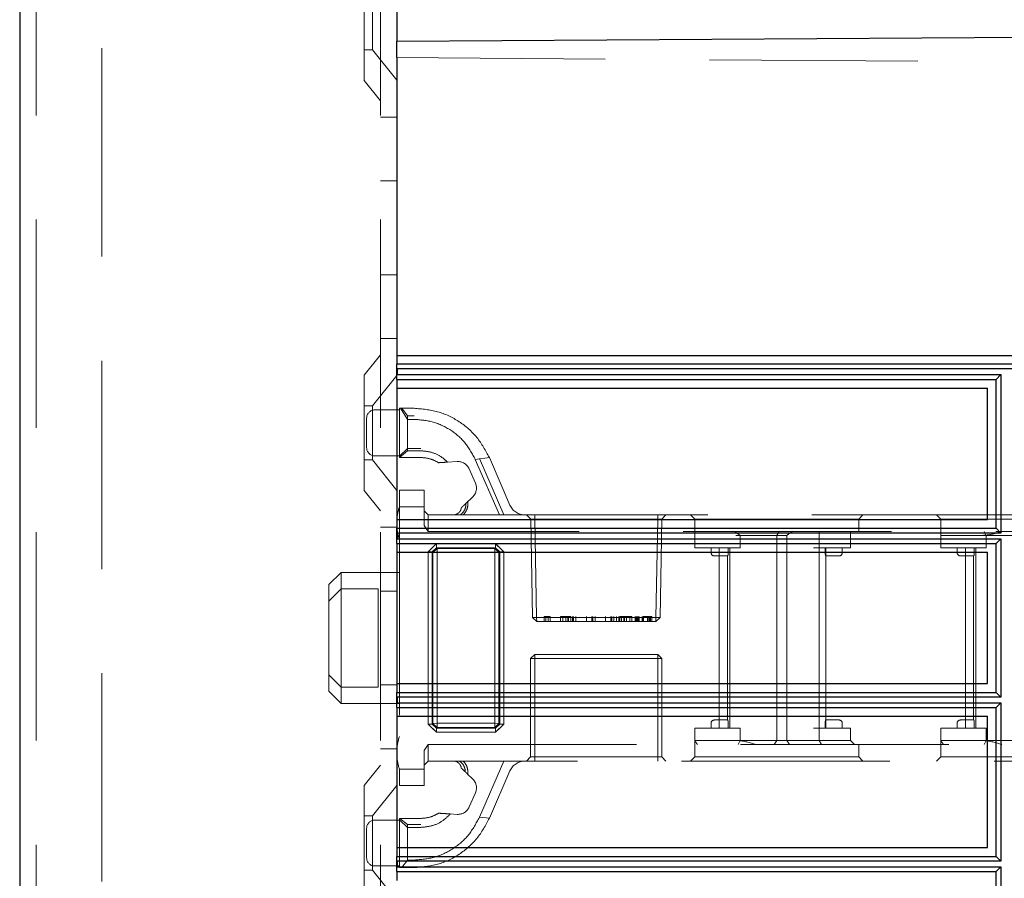
# Model space of a CAD drawing. Units: millimetres. Extents: x 11 to 205, y 5 to 292.
# Drawn here: x 135 to 141, y 152 to 157 of the extents above; entities that cross this region are included whole.
import ezdxf

# ---------------------------------------------------------------- set-up
doc = ezdxf.new("R2010")
doc.units = ezdxf.units.MM
doc.linetypes.add('HIDDEN', pattern=[1.905, 1.27, -0.635])

msp = doc.modelspace()

# ---------------------------------------------------------------- linework, layer by layer
at = {"color": 7, "linetype": 'Continuous', "lineweight": 25}
for p, q in [((134.8415, 231.9944), (134.8415, 126.9944)), ((137.1415, 157.1444), (137.1415, 156.8819)), ((137.1415, 156.8819), (146.6715, 156.9454)), ((137.1415, 156.7819), (137.1415, 156.8819)), ((137.1415, 156.7819), (137.1415, 154.9669)), ((137.1415, 154.9669), (144.5415, 154.9669)), ((137.1415, 154.9669), (137.1415, 154.9131)), ((144.4867, 154.9131), (137.1415, 154.9131)), ((137.1415, 154.8669), (137.1415, 154.9131)), ((137.1415, 154.8669), (137.1417, 154.8669)), ((137.1415, 154.8208), (137.1415, 154.8669)), ((137.1419, 154.8843), (137.1417, 154.8669)), ((137.1417, 154.8669), (137.1419, 154.8496)), ((144.4575, 154.8843), (137.1419, 154.8843)), ((137.1419, 154.8496), (137.1419, 154.8843)), ((137.1415, 154.8208), (140.7953, 154.8208)), ((137.1415, 154.8208), (137.1415, 154.7668)), ((137.1419, 154.8496), (140.8238, 154.8496)), ((140.7953, 154.8208), (140.8238, 154.8496)), ((140.7953, 153.913), (140.7953, 154.8208)), ((140.8238, 154.8496), (140.8238, 153.8841)), ((137.1415, 154.7668), (140.7415, 154.7668)), ((137.1415, 154.7668), (137.1415, 153.9668)), ((140.7415, 153.9668), (140.7415, 154.7668)), ((137.1415, 153.9668), (140.7415, 153.9668)), ((137.1415, 153.9668), (137.1415, 153.913)), ((137.1415, 153.913), (140.7953, 153.913)), ((137.1415, 153.8668), (137.1415, 153.913)), ((140.8238, 153.8841), (140.7953, 153.913)), ((137.1415, 153.8668), (137.1417, 153.8668)), ((137.1415, 153.8206), (137.1415, 153.8668)), ((137.1419, 153.8841), (137.1417, 153.8668)), ((137.1417, 153.8668), (137.1419, 153.8495)), ((140.8238, 153.8841), (137.1419, 153.8841)), ((137.1419, 153.8495), (137.1419, 153.8841)), ((137.1419, 153.8495), (140.8238, 153.8495)), ((140.7953, 153.8206), (140.8238, 153.8495)), ((140.8238, 153.8495), (140.8238, 152.8841)), ((137.1415, 153.8206), (140.7953, 153.8206)), ((137.1415, 153.8206), (137.1415, 153.7668)), ((140.7953, 152.913), (140.7953, 153.8206)), ((137.1415, 153.7668), (140.7415, 153.7668)), ((137.1415, 153.7668), (137.1415, 152.9668)), ((140.7415, 152.9668), (140.7415, 153.7668)), ((137.1415, 152.9668), (140.7415, 152.9668)), ((137.1415, 152.9668), (137.1415, 152.913)), ((137.1415, 152.913), (140.7953, 152.913)), ((137.1415, 152.8668), (137.1415, 152.913)), ((140.8238, 152.8841), (140.7953, 152.913)), ((137.1415, 152.8668), (137.1417, 152.8668)), ((137.1415, 152.8206), (137.1415, 152.8668)), ((137.1419, 152.8841), (137.1417, 152.8668)), ((137.1417, 152.8668), (137.1419, 152.8495)), ((140.8238, 152.8841), (137.1419, 152.8841)), ((137.1419, 152.8495), (137.1419, 152.8841)), ((137.1419, 152.8495), (140.8238, 152.8495)), ((140.7953, 152.8206), (140.8238, 152.8495)), ((140.8238, 152.8495), (140.8238, 151.8843)), ((137.1415, 152.8206), (140.7953, 152.8206)), ((137.1415, 152.8206), (137.1415, 152.7668)), ((137.1415, 152.7668), (140.7415, 152.7668)), ((137.1415, 152.7668), (137.1415, 151.9668)), ((140.7415, 151.9668), (140.7415, 152.7668)), ((140.7953, 151.9131), (140.7953, 152.8206)), ((137.1415, 151.9668), (140.7415, 151.9668)), ((137.1415, 151.9668), (137.1415, 151.9131)), ((137.1415, 151.9131), (140.7953, 151.9131)), ((137.1415, 151.8669), (137.1415, 151.9131)), ((137.1415, 151.8669), (137.1417, 151.8669)), ((137.1415, 151.8208), (137.1415, 151.8669)), ((137.1419, 151.8843), (137.1417, 151.8669)), ((137.1417, 151.8669), (137.1419, 151.8496)), ((140.8238, 151.8843), (137.1419, 151.8843)), ((137.1419, 151.8496), (137.1419, 151.8843)), ((140.8238, 151.8843), (140.7953, 151.9131)), ((137.1415, 151.8208), (140.7953, 151.8208)), ((137.1415, 151.8208), (137.1415, 151.7668)), ((137.1419, 151.8496), (140.8238, 151.8496)), ((140.7953, 151.8208), (140.8238, 151.8496)), ((140.7953, 150.913), (140.7953, 151.8208)), ((140.8238, 151.8496), (140.8238, 150.8841))]:
    msp.add_line(p, q, dxfattribs=at)
at = {"color": 7, "linetype": 'HIDDEN', "lineweight": 18}
for p, q in [((134.9415, 231.9944), (134.9415, 126.9944)), ((135.3415, 126.9944), (135.3415, 231.9944)), ((137.0415, 231.9944), (137.0415, 126.9944)), ((136.9415, 156.6429), (136.9415, 157.3459)), ((136.9915, 157.1594), (136.9915, 156.8294)), ((136.9415, 156.8294), (136.9915, 156.8294)), ((136.9915, 156.8294), (137.1415, 156.6442)), ((137.1415, 156.7819), (146.8918, 156.7139)), ((136.9415, 156.6429), (137.0415, 156.5194)), ((137.1415, 156.4194), (137.0415, 156.4194)), ((137.0415, 156.03), (137.1415, 156.03)), ((137.0415, 155.4589), (137.1415, 155.4589)), ((137.0415, 155.0694), (137.1415, 155.0694)), ((137.0415, 154.9694), (136.9415, 154.8459)), ((136.9415, 154.1429), (136.9415, 154.8459)), ((137.1415, 154.8447), (136.9915, 154.6594)), ((136.9915, 154.6594), (136.9415, 154.6594)), ((136.9915, 154.6594), (136.9915, 154.3294)), ((137.1565, 154.6344), (137.0065, 154.6344)), ((137.1565, 154.3444), (137.1565, 154.6444)), ((137.1565, 154.6444), (137.1639, 154.6444)), ((137.2065, 154.577), (137.1639, 154.6444)), ((137.1639, 154.6444), (137.246, 154.6444)), ((137.1707, 154.6444), (137.2065, 154.5986)), ((136.9565, 154.4044), (136.9565, 154.5844)), ((137.2065, 154.5986), (137.246, 154.5986)), ((137.2065, 154.577), (137.2065, 154.5986)), ((137.2065, 154.577), (137.2065, 154.3855)), ((137.246, 154.577), (137.2065, 154.577)), ((137.2065, 154.3991), (137.1565, 154.3523)), ((137.1569, 154.3444), (137.2065, 154.3855)), ((137.2865, 154.3991), (137.2065, 154.3991)), ((137.2065, 154.3855), (137.2865, 154.3855)), ((136.9415, 154.3294), (136.9915, 154.3294)), ((136.9915, 154.3294), (137.1415, 154.1442)), ((137.0065, 154.3544), (137.1565, 154.3544)), ((137.1569, 154.3444), (137.1565, 154.3444)), ((137.2865, 154.3444), (137.1569, 154.3444)), ((137.6189, 154.3325), (137.7046, 154.3438)), ((137.7659, 153.9944), (137.6189, 154.3325)), ((137.6439, 154.3377), (137.7931, 153.9944)), ((137.7046, 154.3438), (137.8303, 154.0546)), ((137.3946, 154.3127), (137.4223, 154.3144)), ((137.4499, 154.3161), (137.5086, 154.3197)), ((137.582, 154.2747), (137.6198, 154.1876)), ((136.9415, 154.1429), (137.0415, 154.0194)), ((137.1565, 154.1444), (137.3065, 154.1444)), ((137.1565, 154.0444), (137.1565, 154.1444)), ((137.3065, 154.1444), (137.3065, 154.0444)), ((137.6027, 154.1033), (137.5612, 154.0639)), ((137.3065, 154.0444), (137.1565, 154.0444)), ((137.1565, 154.0444), (137.1565, 152.4444)), ((137.3065, 153.9298), (137.3065, 154.0444)), ((137.3065, 154.0194), (137.3315, 153.9944)), ((137.3315, 153.9944), (137.3315, 153.8944)), ((137.3315, 153.9944), (137.5274, 153.9944)), ((137.5274, 153.9944), (137.7659, 153.9944)), ((137.7659, 153.9944), (143.9565, 153.9944)), ((137.9315, 153.9944), (137.9569, 153.969)), ((137.9819, 153.969), (137.9569, 153.969)), ((137.9569, 153.969), (137.9674, 153.3694)), ((137.9819, 153.969), (137.9819, 153.9944)), ((137.9819, 153.9944), (137.9819, 153.969)), ((137.9924, 153.3694), (137.9819, 153.969)), ((137.9819, 153.969), (138.731, 153.969)), ((137.9819, 153.969), (137.9924, 153.3694)), ((137.9819, 153.969), (137.9819, 153.969)), ((138.731, 153.969), (138.7205, 153.3694)), ((138.7205, 153.3694), (138.731, 153.969)), ((138.731, 153.969), (138.731, 153.9944)), ((138.731, 153.9944), (138.731, 153.969)), ((138.756, 153.969), (138.731, 153.969)), ((138.731, 153.969), (138.731, 153.969)), ((138.7455, 153.3694), (138.756, 153.969)), ((138.756, 153.969), (138.7815, 153.9944)), ((138.9315, 153.9944), (138.9565, 153.9694)), ((138.9565, 153.9694), (139.9565, 153.9694)), ((138.9565, 153.9694), (138.9565, 153.8944)), ((139.9565, 153.9694), (139.9815, 153.9944)), ((139.9565, 153.8944), (139.9565, 153.9694)), ((140.4315, 153.9944), (140.4565, 153.9694)), ((140.4565, 153.9694), (141.4565, 153.9694)), ((140.4565, 153.9694), (140.4565, 153.8694)), ((137.1415, 153.9194), (137.0415, 153.9194)), ((137.3315, 153.8944), (137.3065, 153.9298)), ((143.9665, 153.8944), (137.3315, 153.8944)), ((138.9565, 153.7944), (138.9565, 153.8944)), ((139.2003, 153.8944), (139.2328, 153.8694)), ((139.2328, 153.8694), (139.2065, 153.8694)), ((139.2328, 153.7944), (139.2328, 153.8694)), ((139.2328, 153.8694), (139.4565, 153.8694)), ((139.4565, 153.8694), (139.4707, 153.8944)), ((139.4565, 152.6194), (139.4565, 153.8694)), ((139.4797, 153.8694), (139.4565, 153.8694)), ((139.5179, 153.8694), (139.4797, 153.8694)), ((139.5179, 152.6194), (139.5179, 153.8694)), ((139.7163, 153.7944), (139.7163, 153.8944)), ((139.9065, 153.7944), (139.9065, 153.8944)), ((140.4565, 153.7944), (140.4565, 153.8694)), ((140.4565, 153.8694), (140.6565, 153.8694)), ((140.6565, 153.8694), (140.7328, 153.8694)), ((140.7328, 153.8694), (140.7219, 153.8944)), ((140.7328, 153.7944), (140.7328, 153.8694)), ((140.7328, 153.8694), (140.9565, 153.8694)), ((137.3312, 153.7692), (137.3565, 153.7944)), ((137.3315, 153.7692), (137.3817, 153.8194)), ((137.3565, 153.7944), (137.3817, 153.8197)), ((137.3567, 153.7692), (137.3817, 153.7942)), ((137.3817, 153.7942), (137.3567, 153.7692)), ((137.386, 153.7899), (137.361, 153.7649)), ((137.361, 153.7649), (137.386, 153.7899)), ((137.3817, 153.8197), (137.3817, 153.8194)), ((137.7426, 153.8197), (137.3817, 153.8197)), ((137.3817, 153.8194), (137.7426, 153.8194)), ((137.3817, 153.7942), (137.3817, 153.8194)), ((137.7426, 153.7942), (137.3817, 153.7942)), ((137.3817, 153.7942), (137.386, 153.7899)), ((137.386, 153.7899), (137.7382, 153.7899)), ((137.3865, 153.7644), (137.386, 153.7899)), ((137.386, 153.7899), (137.3863, 153.7646)), ((137.7378, 153.7644), (137.7382, 153.7899)), ((137.7382, 153.7899), (137.738, 153.7646)), ((137.7382, 153.7899), (137.7426, 153.7942)), ((137.7632, 153.7649), (137.7382, 153.7899)), ((137.7382, 153.7899), (137.7382, 153.7899)), ((137.7382, 153.7899), (137.7632, 153.7649)), ((137.7426, 153.8197), (137.7426, 153.7942)), ((137.7426, 153.8194), (137.7928, 153.7692)), ((137.7426, 153.7942), (137.7426, 153.8194)), ((137.7426, 153.7942), (137.7676, 153.7692)), ((137.7426, 153.7942), (137.7426, 153.7942)), ((137.7676, 153.7692), (137.7426, 153.7942)), ((137.7426, 153.7942), (137.7426, 153.7942)), ((137.7678, 153.7944), (137.793, 153.7692)), ((138.9565, 153.7944), (139.1565, 153.7944)), ((139.0565, 153.7944), (139.0565, 153.7644)), ((139.1065, 153.7944), (139.1065, 152.6944)), ((139.1565, 153.7944), (139.2328, 153.7944)), ((139.1607, 153.7644), (139.1607, 153.7944)), ((139.1714, 152.6944), (139.1714, 153.7944)), ((139.6815, 153.7944), (139.9065, 153.7944)), ((139.7163, 152.6944), (139.7163, 153.7944)), ((139.7523, 153.7944), (139.7523, 153.7644)), ((139.7565, 152.6944), (139.7565, 153.7944)), ((139.8565, 153.7644), (139.8565, 153.7944)), ((140.4565, 153.7944), (140.6565, 153.7944)), ((140.5565, 153.7944), (140.5565, 153.7644)), ((140.6065, 153.7944), (140.6065, 152.6944)), ((140.6565, 153.7944), (140.7328, 153.7944)), ((140.6607, 153.7644), (140.6607, 153.7944)), ((140.6714, 152.6944), (140.6714, 153.7944)), ((137.3312, 153.7692), (137.3567, 153.7692)), ((137.3312, 153.7692), (137.3312, 152.7197)), ((137.3315, 152.7197), (137.3315, 153.7692)), ((137.3567, 153.7692), (137.3315, 153.7692)), ((137.3567, 153.7692), (137.3567, 152.7197)), ((137.361, 153.7649), (137.3567, 153.7692)), ((137.3567, 153.7692), (137.3567, 153.7692)), ((137.3567, 153.7692), (137.3567, 153.7692)), ((137.361, 152.724), (137.361, 153.7649)), ((137.3865, 153.7644), (137.361, 153.7649)), ((137.361, 153.7649), (137.3863, 153.7646)), ((137.361, 153.7649), (137.361, 153.7649)), ((137.3863, 152.7242), (137.3863, 153.7646)), ((137.3863, 153.7646), (137.738, 153.7646)), ((137.3865, 153.7644), (137.3865, 152.7245)), ((137.7378, 153.7644), (137.3865, 153.7644)), ((137.7632, 153.7649), (137.7378, 153.7644)), ((137.7378, 152.7245), (137.7378, 153.7644)), ((137.738, 153.7646), (137.7632, 153.7649)), ((137.738, 153.7646), (137.738, 152.7242)), ((137.7676, 153.7692), (137.7632, 153.7649)), ((137.7632, 153.7649), (137.7632, 152.724)), ((137.7676, 152.7197), (137.7676, 153.7692)), ((137.7928, 153.7692), (137.7676, 153.7692)), ((137.7928, 153.7692), (137.7928, 152.7197)), ((137.7928, 153.7692), (137.793, 153.7692)), ((137.793, 152.7197), (137.793, 153.7692)), ((139.0765, 153.7444), (139.1065, 153.7444)), ((139.1065, 153.7444), (139.158, 153.7444)), ((139.1565, 153.7444), (139.1565, 152.7444)), ((139.755, 153.7444), (139.8065, 153.7444)), ((139.8065, 153.7444), (139.8365, 153.7444)), ((140.5765, 153.7444), (140.6065, 153.7444)), ((140.6065, 153.7444), (140.658, 153.7444)), ((140.6565, 153.7444), (140.6565, 152.7444)), ((136.8015, 153.6444), (136.7265, 153.5694)), ((136.8015, 153.6444), (136.8015, 153.5444)), ((137.1565, 153.6444), (136.8015, 153.6444)), ((136.7265, 153.4694), (136.7265, 153.5694)), ((136.7265, 153.4694), (136.8015, 153.5444)), ((136.8015, 153.5444), (136.8015, 152.9444)), ((137.0265, 153.5444), (136.8015, 153.5444)), ((137.0265, 152.9444), (137.0265, 153.5444)), ((137.0415, 153.53), (137.1415, 153.53)), ((136.7265, 153.0194), (136.7265, 153.4694)), ((137.9674, 153.3694), (137.9924, 153.3694)), ((137.9674, 153.3694), (137.9932, 153.3444)), ((137.9932, 153.3444), (137.9924, 153.3694)), ((138.7205, 153.3694), (137.9924, 153.3694)), ((137.9924, 153.3694), (137.9932, 153.3444)), ((138.0391, 153.3744), (138.0391, 153.3444)), ((138.0622, 153.3744), (138.0391, 153.3744)), ((138.048, 153.3744), (138.048, 153.3444)), ((138.0622, 153.3744), (138.0622, 153.3444)), ((138.0757, 153.3744), (138.0622, 153.3744)), ((138.0757, 153.3744), (138.0757, 153.3444)), ((138.1391, 153.3744), (138.1391, 153.3444)), ((138.1526, 153.3744), (138.1526, 153.3444)), ((138.1559, 153.3744), (138.2007, 153.3744)), ((138.1714, 153.3744), (138.1714, 153.3444)), ((138.1841, 153.3744), (138.1841, 153.3444)), ((138.1846, 153.3744), (138.1846, 153.3444)), ((138.1853, 153.3744), (138.1853, 153.3444)), ((138.187, 153.3744), (138.187, 153.3444)), ((138.2007, 153.3744), (138.2007, 153.3444)), ((138.2111, 153.3744), (138.2111, 153.3444)), ((138.218, 153.3744), (138.218, 153.3444)), ((138.2315, 153.3744), (138.2315, 153.3444)), ((138.297, 153.3744), (138.297, 153.3444)), ((138.2974, 153.3744), (138.2974, 153.3444)), ((138.3296, 153.3744), (138.3296, 153.3444)), ((138.3353, 153.3744), (138.3353, 153.3444)), ((138.3488, 153.3744), (138.3488, 153.3444)), ((138.4124, 153.3744), (138.4124, 153.3444)), ((138.4128, 153.3744), (138.4128, 153.3444)), ((138.445, 153.3744), (138.445, 153.3444)), ((138.4507, 153.3744), (138.4507, 153.3444)), ((138.4641, 153.3744), (138.4641, 153.3444)), ((138.4795, 153.3744), (138.4795, 153.3444)), ((138.493, 153.3744), (138.493, 153.3444)), ((138.4995, 153.3744), (138.4995, 153.3444)), ((138.5103, 153.3744), (138.4995, 153.3744)), ((138.5103, 153.3744), (138.5103, 153.3444)), ((138.5565, 153.3744), (138.5103, 153.3744)), ((138.5255, 153.3744), (138.5255, 153.3444)), ((138.5266, 153.3744), (138.5266, 153.3444)), ((138.5273, 153.3744), (138.5273, 153.3444)), ((138.528, 153.3744), (138.528, 153.3444)), ((138.5413, 153.3744), (138.5413, 153.3444)), ((138.5603, 153.3744), (138.5603, 153.3444)), ((138.5738, 153.3744), (138.5738, 153.3444)), ((138.593, 153.3744), (138.593, 153.3444)), ((138.5988, 153.3744), (138.5988, 153.3444)), ((138.6065, 153.3744), (138.6065, 153.3444)), ((138.6122, 153.3744), (138.6122, 153.3444)), ((138.6182, 153.3744), (138.6182, 153.3444)), ((138.6353, 153.3744), (138.6353, 153.3444)), ((138.643, 153.3744), (138.643, 153.3444)), ((138.6433, 153.3744), (138.6433, 153.3444)), ((138.6434, 153.3744), (138.6434, 153.3444)), ((138.6436, 153.3744), (138.6436, 153.3444)), ((138.6697, 153.3744), (138.6697, 153.3444)), ((138.6738, 153.3744), (138.6738, 153.3444)), ((138.6815, 153.3744), (138.6815, 153.3444)), ((138.686, 153.3744), (138.686, 153.3444)), ((138.6872, 153.3744), (138.6872, 153.3444)), ((138.6949, 153.3744), (138.6949, 153.3444)), ((138.7197, 153.3444), (138.7205, 153.3694)), ((138.7197, 153.3444), (138.7455, 153.3694)), ((138.7205, 153.3694), (138.7197, 153.3444)), ((138.7205, 153.3694), (138.7455, 153.3694)), ((137.9932, 153.3444), (138.7197, 153.3444)), ((137.9565, 153.1194), (137.9815, 153.1444)), ((137.9815, 153.1444), (137.9815, 153.1194)), ((138.7315, 153.1444), (137.9815, 153.1444)), ((138.7315, 153.1194), (138.7315, 153.1444)), ((138.7315, 153.1444), (138.7565, 153.1194)), ((137.9565, 153.1194), (137.9815, 153.1194)), ((137.9565, 153.1194), (137.9565, 152.5194)), ((137.9815, 152.5194), (137.9815, 153.1194)), ((137.9815, 153.1194), (138.7315, 153.1194)), ((138.7315, 153.1194), (138.7565, 153.1194)), ((138.7315, 153.1194), (138.7315, 152.5194)), ((138.7565, 152.5194), (138.7565, 153.1194)), ((136.7265, 153.0194), (136.8015, 152.9444)), ((136.7265, 152.9194), (136.7265, 153.0194)), ((137.0265, 152.9444), (136.8015, 152.9444)), ((136.8015, 152.9444), (136.8015, 152.8444)), ((137.0415, 152.9589), (137.1415, 152.9589)), ((136.7265, 152.9194), (136.8015, 152.8444)), ((136.8015, 152.8444), (137.1565, 152.8444)), ((137.3312, 152.7197), (137.3315, 152.7197)), ((137.3817, 152.6694), (137.3315, 152.7197)), ((137.3567, 152.7197), (137.3315, 152.7197)), ((137.3567, 152.7197), (137.361, 152.724)), ((137.3567, 152.7197), (137.3817, 152.6947)), ((137.3817, 152.6947), (137.3567, 152.7197)), ((137.3865, 152.7245), (137.361, 152.724)), ((137.361, 152.724), (137.3863, 152.7242)), ((137.386, 152.699), (137.361, 152.724)), ((137.361, 152.724), (137.386, 152.699)), ((137.386, 152.699), (137.3865, 152.7245)), ((137.3863, 152.7242), (137.386, 152.699)), ((137.738, 152.7242), (137.3863, 152.7242)), ((137.3865, 152.7245), (137.7378, 152.7245)), ((137.7632, 152.724), (137.7378, 152.7245)), ((137.7382, 152.699), (137.7378, 152.7245)), ((137.738, 152.7242), (137.7382, 152.699)), ((137.738, 152.7242), (137.7632, 152.724)), ((137.7382, 152.699), (137.7632, 152.724)), ((137.7632, 152.724), (137.7382, 152.699)), ((137.7928, 152.7197), (137.7426, 152.6694)), ((137.7676, 152.7197), (137.7426, 152.6947)), ((137.7426, 152.6947), (137.7676, 152.7197)), ((137.7632, 152.724), (137.7676, 152.7197)), ((137.7632, 152.724), (137.7632, 152.724)), ((137.7928, 152.7197), (137.7676, 152.7197)), ((137.7676, 152.7197), (137.7676, 152.7197)), ((137.7676, 152.7197), (137.793, 152.7197)), ((137.7676, 152.7197), (137.7676, 152.7197)), ((139.0565, 152.7244), (139.0565, 152.6944)), ((139.1065, 152.7444), (139.0765, 152.7444)), ((139.158, 152.7444), (139.1065, 152.7444)), ((139.1607, 152.7244), (139.1607, 152.6944)), ((139.7523, 152.7244), (139.7523, 152.6944)), ((139.8065, 152.7444), (139.755, 152.7444)), ((139.8365, 152.7444), (139.8065, 152.7444)), ((139.8565, 152.6944), (139.8565, 152.7244)), ((140.5565, 152.7244), (140.5565, 152.6944)), ((140.6065, 152.7444), (140.5765, 152.7444)), ((140.658, 152.7444), (140.6065, 152.7444)), ((140.6607, 152.7244), (140.6607, 152.6944)), ((137.3817, 152.6692), (137.3565, 152.6944)), ((137.386, 152.699), (137.3817, 152.6947)), ((137.3817, 152.6694), (137.3817, 152.6947)), ((137.3817, 152.6947), (137.7426, 152.6947)), ((137.3817, 152.6947), (137.3817, 152.6947)), ((137.3817, 152.6947), (137.3817, 152.6692)), ((137.3817, 152.6947), (137.3817, 152.6947)), ((137.7426, 152.6694), (137.3817, 152.6694)), ((137.3817, 152.6692), (137.7426, 152.6692)), ((137.7382, 152.699), (137.386, 152.699)), ((137.386, 152.699), (137.386, 152.699)), ((137.7426, 152.6947), (137.7382, 152.699)), ((137.7426, 152.6694), (137.7426, 152.6947)), ((137.7678, 152.6944), (137.7426, 152.6692)), ((137.7426, 152.6694), (137.7426, 152.6692)), ((138.9565, 152.6944), (138.9565, 152.6194)), ((139.1565, 152.6944), (138.9565, 152.6944)), ((139.2328, 152.6944), (139.1565, 152.6944)), ((139.2328, 152.6944), (139.2328, 152.6194)), ((139.9065, 152.6944), (139.6815, 152.6944)), ((139.7163, 152.6944), (139.7163, 152.6194)), ((139.9065, 152.6944), (139.9065, 152.6194)), ((140.4565, 152.6944), (140.4565, 152.6194)), ((140.6565, 152.6944), (140.4565, 152.6944)), ((140.7328, 152.6944), (140.6565, 152.6944)), ((140.7328, 152.6944), (140.7328, 152.6194)), ((137.3065, 152.5591), (137.3315, 152.5944)), ((137.3315, 152.5944), (143.9665, 152.5944)), ((137.3315, 152.5944), (137.3315, 152.4944)), ((139.1565, 152.6194), (138.9565, 152.6194)), ((138.9565, 152.6194), (138.9565, 152.5194)), ((139.2328, 152.6194), (139.1565, 152.6194)), ((139.2328, 152.6194), (139.2219, 152.5944)), ((139.4565, 152.6194), (139.2328, 152.6194)), ((139.4565, 152.6194), (139.4418, 152.5944)), ((139.4766, 152.6194), (139.4565, 152.6194)), ((139.6815, 152.6194), (139.4766, 152.6194)), ((139.5179, 152.6194), (139.5341, 152.5944)), ((139.9065, 152.6194), (139.6815, 152.6194)), ((139.7163, 152.6194), (139.7303, 152.5944)), ((139.9065, 152.6194), (139.9315, 152.5944)), ((139.9565, 152.5194), (139.9565, 152.5944)), ((140.6565, 152.6194), (140.4565, 152.6194)), ((140.4565, 152.6194), (140.4565, 152.5194)), ((140.7328, 152.6194), (140.6565, 152.6194)), ((140.7219, 152.5944), (140.7328, 152.6194)), ((140.9565, 152.6194), (140.7328, 152.6194)), ((137.0415, 152.5694), (137.1415, 152.5694)), ((137.3065, 152.4444), (137.3065, 152.5591)), ((137.0415, 152.4694), (136.9415, 152.3459)), ((137.3065, 152.4694), (137.3315, 152.4944)), ((137.5446, 152.4944), (137.3315, 152.4944)), ((137.7931, 152.4944), (137.5446, 152.4944)), ((137.6439, 152.1512), (137.7931, 152.4944)), ((143.9565, 152.4944), (137.7931, 152.4944)), ((137.9315, 152.4944), (137.9565, 152.5194)), ((137.9565, 152.5194), (137.9815, 152.5194)), ((137.9815, 152.4944), (137.9815, 152.5194)), ((138.7315, 152.5194), (137.9815, 152.5194)), ((138.7315, 152.5194), (138.7315, 152.4944)), ((138.7315, 152.5194), (138.7565, 152.5194)), ((138.7565, 152.5194), (138.7815, 152.4944)), ((138.9565, 152.5194), (138.9315, 152.4944)), ((139.4565, 152.5194), (138.9565, 152.5194)), ((139.9565, 152.5194), (139.4565, 152.5194)), ((139.9815, 152.4944), (139.9565, 152.5194)), ((140.4565, 152.5194), (140.4315, 152.4944)), ((140.9565, 152.5194), (140.4565, 152.5194)), ((137.1565, 152.4444), (137.3065, 152.4444)), ((137.1565, 152.3444), (137.1565, 152.4444)), ((137.3065, 152.4444), (137.3065, 152.3444)), ((137.5722, 152.4145), (137.6027, 152.3856)), ((137.8303, 152.4343), (137.7046, 152.1451)), ((136.9415, 151.6429), (136.9415, 152.3459)), ((137.1415, 152.3447), (136.9915, 152.1594)), ((137.3065, 152.3444), (137.1565, 152.3444)), ((137.6198, 152.3013), (137.582, 152.2142)), ((137.5086, 152.1692), (137.4667, 152.1718)), ((136.9915, 152.1594), (136.9415, 152.1594)), ((136.9915, 152.1594), (136.9915, 151.8294)), ((137.1565, 152.1344), (137.0065, 152.1344)), ((137.1565, 152.1366), (137.1565, 152.1444)), ((137.1565, 152.1444), (137.2865, 152.1444)), ((137.2065, 152.0898), (137.1565, 152.1366)), ((137.1565, 151.8444), (137.1565, 152.1366)), ((137.1596, 152.1444), (137.2065, 152.1079)), ((137.2065, 152.0898), (137.2065, 152.1079)), ((137.2065, 152.1079), (137.2865, 152.1079)), ((137.7046, 152.1451), (137.6439, 152.1512)), ((136.9565, 151.9944), (136.9565, 152.0844)), ((137.2065, 152.0898), (137.2065, 151.8903)), ((137.2865, 152.0898), (137.2065, 152.0898)), ((136.9565, 151.9044), (136.9565, 151.9944)), ((137.1707, 151.8444), (137.2065, 151.8903)), ((137.2065, 151.8903), (137.246, 151.8903)), ((136.9415, 151.8294), (136.9915, 151.8294)), ((136.9915, 151.8294), (137.1415, 151.6442)), ((137.0065, 151.8544), (137.1565, 151.8544)), ((137.1707, 151.8444), (137.1565, 151.8444)), ((137.246, 151.8444), (137.1707, 151.8444))]:
    msp.add_line(p, q, dxfattribs=at)
at = {"color": 7, "linetype": 'HIDDEN', "lineweight": 18, "flags": 128}
for points in [[(137.7426, 153.8197), (137.7552, 153.807), (137.7678, 153.7944)], [(137.3565, 152.6944), (137.3438, 152.707), (137.3312, 152.7197)], [(137.793, 152.7197), (137.7804, 152.707), (137.7678, 152.6944)]]:
    msp.add_lwpolyline(points, dxfattribs=at)
at = {"color": 7, "linetype": 'HIDDEN', "lineweight": 18}
for centre, radius, start, end in [((137.0065, 154.5844), 0.05, 90, 180), ((137.0065, 154.4044), 0.05, 180, 270), ((137.5132, 154.2448), 0.075, 23.49656, 93.49656), ((137.551, 154.1577), 0.075, 313.49656, 23.49656), ((137.4415, 153.9508), 0.3, 161.80513, 180), ((137.922, 154.0944), 0.1, 203.49656, 270), ((137.4415, 153.9381), 0.3, 180, 198.19487), ((139.0765, 153.7644), 0.02, 180, 270), ((139.8365, 153.7644), 0.02, 270, 0), ((140.5765, 153.7644), 0.02, 180, 270), ((139.0765, 152.7244), 0.02, 90, 180), ((139.8365, 152.7244), 0.02, 0, 90), ((140.5765, 152.7244), 0.02, 90, 180), ((137.4415, 152.5508), 0.3, 161.80513, 180), ((137.4415, 152.5381), 0.3, 180, 198.19487), ((137.922, 152.3944), 0.1, 90, 156.50344), ((137.551, 152.3312), 0.075, 336.50344, 46.50344), ((137.5132, 152.2441), 0.075, 266.50344, 336.50344), ((137.0065, 152.0844), 0.05, 90, 180), ((137.0065, 151.9044), 0.05, 180, 270)]:
    msp.add_arc(centre, radius, start, end, dxfattribs=at)
msp.add_ellipse((139.4565, 153.6694), major_axis=(0.2898, 0.2898), ratio=0.267949, start_param=0.984534, end_param=1.102868, dxfattribs=at)
for points, knots in [([(137.246, 154.6444), (137.2945, 154.6404), (137.3917, 154.6321), (137.5244, 154.5673), (137.6361, 154.4713), (137.6817, 154.3865), (137.7046, 154.3438)], [0, 0, 0, 0, 0.2465, 0.494734, 0.745841, 1, 1, 1, 1]), ([(137.6189, 154.3325), (137.6003, 154.3672), (137.5634, 154.4359), (137.4727, 154.5141), (137.3647, 154.5669), (137.2855, 154.5737), (137.246, 154.577)], [0, 0, 0, 0, 0.256183, 0.507843, 0.75522, 1, 1, 1, 1]), ([(137.2865, 154.3855), (137.3094, 154.3834), (137.3555, 154.3792), (137.4114, 154.3514), (137.4389, 154.3261), (137.4499, 154.3161)], [0, 0, 0, 0, 0.372831, 0.74994, 1, 1, 1, 1]), ([(137.3946, 154.3127), (137.3789, 154.3214), (137.3456, 154.3397), (137.3069, 154.3428), (137.2865, 154.3444)], [0, 0, 0, 0, 0.473332, 1, 1, 1, 1]), ([(137.4499, 154.3161), (137.4433, 154.3157), (137.4312, 154.3149), (137.4128, 154.3138), (137.4007, 154.3131), (137.3946, 154.3127)], [0, 0, 0, 0, 0.373298, 0.686367, 1, 1, 1, 1]), ([(137.4317, 154.315), (137.4361, 154.3152), (137.4419, 154.3156), (137.4474, 154.3159), (137.4487, 154.316)], [0, 0, 0, 0, 0.760925, 1, 1, 1, 1]), ([(137.4843, 153.9944), (137.4883, 153.9947), (137.4964, 153.9953), (137.5079, 153.9998), (137.5179, 154.0067), (137.5258, 154.0159), (137.5316, 154.0265), (137.5331, 154.0342), (137.5339, 154.038)], [0, 0, 0, 0, 0.156763, 0.316304, 0.480654, 0.650626, 0.825738, 1, 1, 1, 1]), ([(137.5612, 154.0639), (137.5612, 154.0627), (137.5618, 154.053), (137.559, 154.0347), (137.5475, 154.0111), (137.534, 154), (137.5274, 153.9944)], [0, 0, 0, 0, 0.045606, 0.368291, 0.687267, 1, 1, 1, 1]), ([(137.5339, 154.038), (137.5363, 154.0404), (137.5413, 154.0451), (137.5504, 154.0537), (137.5569, 154.0599), (137.5612, 154.0639)], [0, 0, 0, 0, 0.258768, 0.517412, 1, 1, 1, 1]), ([(137.5446, 153.9944), (137.5506, 154.001), (137.5626, 154.0142), (137.5721, 154.0392), (137.5741, 154.0598), (137.5726, 154.0714), (137.5722, 154.0744)], [0, 0, 0, 0, 0.2954902, 0.5956872, 0.8982879, 1, 1, 1, 1]), ([(140.7065, 153.8694), (140.7352, 153.872), (140.7758, 153.8757), (140.8173, 153.8902), (140.8295, 153.8944)], [0, 0, 0, 0, 0.7065598, 1, 1, 1, 1]), ([(139.158, 153.7444), (139.1582, 153.7447), (139.1587, 153.7451), (139.1595, 153.7486), (139.1602, 153.7537), (139.1606, 153.7593), (139.1606, 153.763), (139.1607, 153.7644)], [0, 0, 0, 0, 0.216324, 0.432626, 0.649263, 0.864489, 1, 1, 1, 1]), ([(139.7523, 153.7644), (139.7523, 153.7622), (139.7524, 153.7578), (139.7529, 153.7518), (139.7537, 153.7473), (139.7544, 153.7448), (139.7548, 153.7445), (139.755, 153.7444)], [0, 0, 0, 0, 0.211793, 0.423528, 0.636862, 0.852656, 1, 1, 1, 1]), ([(140.658, 153.7444), (140.6582, 153.7447), (140.6587, 153.7451), (140.6595, 153.7486), (140.6602, 153.7537), (140.6606, 153.7593), (140.6606, 153.763), (140.6607, 153.7644)], [0, 0, 0, 0, 0.216324, 0.432626, 0.649263, 0.864489, 1, 1, 1, 1]), ([(138.1391, 153.3744), (138.1397, 153.3744), (138.1406, 153.3744), (138.1453, 153.3744), (138.1503, 153.3744), (138.154, 153.3744), (138.1559, 153.3744)], [0, 0, 0, 0, 0.339374, 0.559486, 0.779731, 1, 1, 1, 1]), ([(138.5738, 153.3744), (138.5732, 153.3744), (138.5723, 153.3744), (138.5674, 153.3744), (138.5623, 153.3744), (138.5584, 153.3744), (138.5565, 153.3744)], [0, 0, 0, 0, 0.339284, 0.559416, 0.779695, 1, 1, 1, 1]), ([(138.6433, 153.3744), (138.6485, 153.3744), (138.6588, 153.3744), (138.6714, 153.3744), (138.6799, 153.3744), (138.681, 153.3744), (138.6815, 153.3744)], [0, 0, 0, 0, 0.280599, 0.560151, 0.780303, 1, 1, 1, 1]), ([(138.686, 153.3744), (138.6888, 153.3744), (138.694, 153.3744), (138.6946, 153.3744), (138.6949, 153.3744)], [0, 0, 0, 0, 0.559419, 1, 1, 1, 1]), ([(139.1607, 152.7244), (139.1606, 152.7267), (139.1605, 152.7311), (139.16, 152.7371), (139.1592, 152.7416), (139.1585, 152.7441), (139.1581, 152.7443), (139.158, 152.7444)], [0, 0, 0, 0, 0.211793, 0.423528, 0.636862, 0.852656, 1, 1, 1, 1]), ([(139.755, 152.7444), (139.7547, 152.7442), (139.7542, 152.7438), (139.7534, 152.7403), (139.7527, 152.7352), (139.7523, 152.7295), (139.7523, 152.7259), (139.7523, 152.7244)], [0, 0, 0, 0, 0.216324, 0.432626, 0.649263, 0.864489, 1, 1, 1, 1]), ([(140.6607, 152.7244), (140.6606, 152.7267), (140.6605, 152.7311), (140.66, 152.7371), (140.6592, 152.7416), (140.6585, 152.7441), (140.6581, 152.7443), (140.658, 152.7444)], [0, 0, 0, 0, 0.211793, 0.423528, 0.636862, 0.852656, 1, 1, 1, 1]), ([(138.9565, 152.6194), (138.9581, 152.6169), (138.9604, 152.6132), (138.971, 152.5987), (138.9742, 152.5944)], [0, 0, 0, 0, 0.70656, 1, 1, 1, 1]), ([(139.3295, 152.5944), (139.2925, 152.6058), (139.2505, 152.6188), (139.2111, 152.6194), (139.2065, 152.6194)], [0, 0, 0, 0, 0.882286, 1, 1, 1, 1]), ([(140.4565, 152.6194), (140.4581, 152.6169), (140.4604, 152.6132), (140.471, 152.5987), (140.4742, 152.5944)], [0, 0, 0, 0, 0.70656, 1, 1, 1, 1]), ([(140.8295, 152.5944), (140.7925, 152.6058), (140.7505, 152.6188), (140.7111, 152.6194), (140.7065, 152.6194)], [0, 0, 0, 0, 0.882286, 1, 1, 1, 1]), ([(137.5339, 152.4509), (137.5331, 152.4547), (137.5316, 152.4624), (137.5259, 152.473), (137.5179, 152.4821), (137.5079, 152.489), (137.4965, 152.4936), (137.4883, 152.4942), (137.4843, 152.4944)], [0, 0, 0, 0, 0.1773, 0.354598, 0.525367, 0.688931, 0.846276, 1, 1, 1, 1]), ([(137.5573, 152.4287), (137.5573, 152.4293), (137.5575, 152.4384), (137.5544, 152.4561), (137.5417, 152.4792), (137.5274, 152.4894), (137.5204, 152.4944)], [0, 0, 0, 0, 0.023881, 0.354529, 0.680741, 1, 1, 1, 1]), ([(137.5446, 152.4944), (137.5506, 152.4879), (137.5626, 152.4747), (137.5721, 152.4497), (137.5741, 152.4291), (137.5726, 152.4174), (137.5722, 152.4145)], [0, 0, 0, 0, 0.29549, 0.595687, 0.898288, 1, 1, 1, 1]), ([(137.5722, 152.4145), (137.5691, 152.4174), (137.563, 152.4233), (137.5506, 152.435), (137.5405, 152.4446), (137.5339, 152.4509)], [0, 0, 0, 0, 0.253321, 0.50667, 1, 1, 1, 1]), ([(137.2865, 152.1444), (137.3069, 152.1461), (137.3456, 152.1492), (137.3789, 152.1675), (137.3946, 152.1762)], [0, 0, 0, 0, 0.526311, 1, 1, 1, 1]), ([(137.4667, 152.1718), (137.4527, 152.1579), (137.4219, 152.1275), (137.3591, 152.0964), (137.3106, 152.092), (137.2865, 152.0898)], [0, 0, 0, 0, 0.295306, 0.649663, 1, 1, 1, 1]), ([(137.3946, 152.1762), (137.4039, 152.1756), (137.4211, 152.1746), (137.4449, 152.1731), (137.4594, 152.1722), (137.4667, 152.1718)], [0, 0, 0, 0, 0.371555, 0.685602, 1, 1, 1, 1]), ([(137.246, 151.8903), (137.2881, 151.8939), (137.3727, 151.901), (137.4878, 151.9574), (137.5847, 152.0408), (137.624, 152.1142), (137.6439, 152.1512)], [0, 0, 0, 0, 0.24478, 0.492157, 0.743817, 1, 1, 1, 1]), ([(137.7046, 152.1451), (137.6817, 152.1024), (137.6361, 152.0177), (137.5245, 151.9216), (137.3918, 151.8567), (137.2945, 151.8485), (137.246, 151.8444)], [0, 0, 0, 0, 0.254712, 0.505969, 0.753969, 1, 1, 1, 1])]:
    msp.add_open_spline(points, degree=3, knots=knots, dxfattribs=at)

doc.saveas('drawing.dxf')
